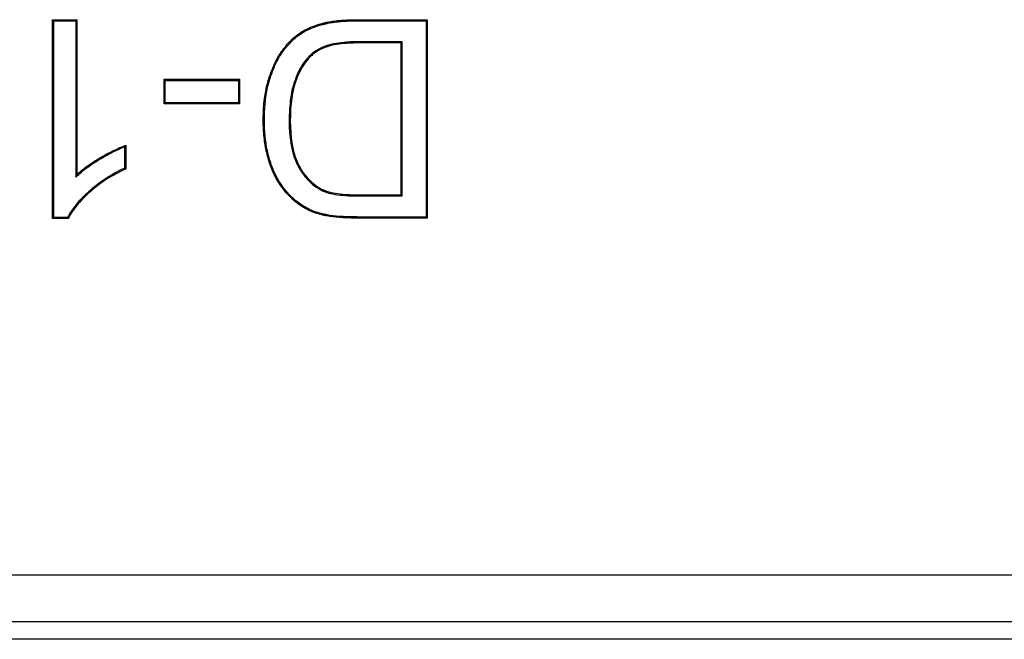
# Model space of a CAD drawing. Units: millimetres. Extents: x 0 to 291, y 0 to 204.
# Drawn here: x 219 to 225, y 96 to 100 of the extents above; entities that cross this region are included whole.
import ezdxf

# ---------------------------------------------------------------- set-up
doc = ezdxf.new("R2010")
doc.units = ezdxf.units.MM
doc.layers.add('D-19-1-D400ZT', color=7, linetype='Continuous')
doc.layers.add('Predeterminado', color=7, linetype='Continuous')

# ---------------------------------------------------------------- blocks, each defined once
blk = doc.blocks.new('SE2')
at = {"layer": 'D-19-1-D400ZT', "color": 7, "linetype": 'Continuous'}
for p, q in [((218.8989, 100.1165), (218.8919, 100.1235)), ((218.8919, 98.862), (218.8919, 100.1235)), ((218.8919, 100.1235), (219.0452, 100.1235)), ((218.8989, 98.869), (218.8989, 100.1165)), ((218.8989, 100.1165), (219.0382, 100.1165)), ((219.0382, 100.1165), (219.0452, 100.1235)), ((219.0382, 100.1165), (219.0382, 99.1248)), ((219.0452, 100.1235), (219.0452, 99.1409)), ((221.2605, 100.1165), (221.2674, 100.1235)), ((221.2605, 100.1165), (221.2605, 98.8723)), ((221.2674, 100.1235), (221.2674, 98.8653)), ((221.1086, 99.983), (221.1016, 99.976)), ((221.1016, 99.0128), (221.1016, 99.976)), ((221.1086, 99.0058), (221.1086, 99.983)), ((219.605, 99.7387), (219.5981, 99.7457)), ((219.5981, 99.7457), (220.0763, 99.7457)), ((219.5981, 99.5891), (219.5981, 99.7457)), ((219.605, 99.7387), (220.0694, 99.7387)), ((219.605, 99.596), (219.605, 99.7387)), ((220.0694, 99.7387), (220.0763, 99.7457)), ((220.0694, 99.7387), (220.0694, 99.596)), ((220.0763, 99.7457), (220.0763, 99.5891)), ((219.605, 99.596), (219.5981, 99.5891)), ((220.0763, 99.5891), (219.5981, 99.5891)), ((220.0694, 99.596), (219.605, 99.596)), ((220.0694, 99.596), (220.0763, 99.5891)), ((219.3482, 99.3168), (219.3482, 99.1822)), ((219.3551, 99.3269), (219.3551, 99.1778)), ((219.0382, 99.1248), (219.0452, 99.1409)), ((219.3482, 99.1822), (219.3551, 99.1778)), ((221.1086, 99.0058), (221.1016, 99.0128)), ((218.8989, 98.869), (218.8919, 98.862)), ((218.9908, 98.862), (218.8919, 98.862)), ((218.9865, 98.869), (218.8989, 98.869)), ((218.9865, 98.869), (218.9908, 98.862)), ((221.2605, 98.8723), (221.2674, 98.8653)), ((203.157, 96.6028), (230.4823, 96.6028)), ((230.5812, 96.3061), (203.157, 96.3061)), ((230.6194, 96.1944), (203.157, 96.1944))]:
    blk.add_line(p, q, dxfattribs=at)
blk.add_arc((220.701, 98.3885), 1.6407, 145.11419, 145.54292, dxfattribs=at)
for points, knots in [([(221.2674, 98.8653), (221.1474, 98.8653), (221.0274, 98.8653), (220.8924, 98.8653), (220.8774, 98.8653), (220.8549, 98.8653), (220.8474, 98.8653), (220.838, 98.8653), (220.8361, 98.8653), (220.834, 98.8653), (220.8338, 98.8653), (220.8333, 98.8653), (220.8329, 98.8653), (220.832, 98.8653), (220.8314, 98.8653), (220.8296, 98.8653), (220.8284, 98.8653), (220.8224, 98.8654), (220.8176, 98.8654), (220.7753, 98.8658), (220.7411, 98.867), (220.6802, 98.8715), (220.6535, 98.8746), (220.6248, 98.8798), (220.6193, 98.8809), (220.6128, 98.8823), (220.6115, 98.8826), (220.6099, 98.8829), (220.6094, 98.8831), (220.6084, 98.8833), (220.6079, 98.8834), (220.6064, 98.8837), (220.6055, 98.884), (220.6006, 98.8851), (220.5968, 98.8861), (220.5776, 98.8912), (220.5628, 98.8959), (220.5199, 98.912), (220.4933, 98.9253), (220.4565, 98.949), (220.4448, 98.9575), (220.4309, 98.9689), (220.428, 98.9713), (220.4227, 98.9759), (220.4201, 98.9783), (220.4122, 98.9854), (220.4071, 98.9902), (220.3618, 99.0343), (220.3282, 99.0794), (220.2887, 99.1569), (220.2774, 99.1845), (220.2582, 99.2424), (220.2503, 99.2726), (220.2378, 99.3358), (220.2333, 99.3687), (220.2291, 99.42), (220.2281, 99.4374), (220.2271, 99.473), (220.227, 99.4913), (220.2286, 99.5806), (220.2361, 99.6462), (220.2576, 99.7347), (220.2666, 99.7625), (220.2857, 99.8144), (220.2961, 99.8385), (220.3186, 99.8829), (220.3308, 99.9033), (220.3441, 99.9222), (220.3445, 99.9228), (220.3451, 99.9237), (220.3453, 99.924), (220.3458, 99.9245), (220.3459, 99.9247), (220.3474, 99.9268), (220.3486, 99.9285), (220.3523, 99.9335), (220.3547, 99.9367), (220.3621, 99.9464), (220.3671, 99.9526), (220.3823, 99.9706), (220.3927, 99.9819), (220.414, 100.0028), (220.4248, 100.0125), (220.4469, 100.0302), (220.458, 100.0381), (220.4931, 100.0603), (220.519, 100.0728), (220.562, 100.0887), (220.577, 100.0934), (220.5966, 100.0988), (220.6006, 100.0998), (220.6066, 100.1013), (220.6087, 100.1018), (220.6117, 100.1026), (220.6125, 100.1027), (220.6141, 100.1031), (220.6149, 100.1033), (220.6222, 100.105), (220.6287, 100.1064), (220.6622, 100.1131), (220.6909, 100.117), (220.7365, 100.121), (220.7522, 100.122), (220.7764, 100.1229), (220.7845, 100.1231), (220.7969, 100.1234), (220.8011, 100.1234), (220.8073, 100.1234), (220.8094, 100.1235), (220.8136, 100.1235), (220.8155, 100.1235), (220.8474, 100.1235), (220.8774, 100.1235), (221.0274, 100.1235), (221.1474, 100.1235), (221.2674, 100.1235)], [0, 0, 0, 0, 0.125, 0.125, 0.140625, 0.140625, 0.148438, 0.148438, 0.150391, 0.150391, 0.150635, 0.150635, 0.150879, 0.150879, 0.151367, 0.151367, 0.152344, 0.152344, 0.15625, 0.15625, 0.1875, 0.1875, 0.21875, 0.21875, 0.226563, 0.226563, 0.228516, 0.228516, 0.229004, 0.229004, 0.229492, 0.229492, 0.230469, 0.230469, 0.234375, 0.234375, 0.25, 0.25, 0.28125, 0.28125, 0.296875, 0.296875, 0.300781, 0.300781, 0.304688, 0.304688, 0.3125, 0.3125, 0.375, 0.375, 0.40625, 0.40625, 0.4375, 0.4375, 0.46875, 0.46875, 0.484375, 0.484375, 0.5, 0.5, 0.5625, 0.5625, 0.59375, 0.59375, 0.625, 0.625, 0.65625, 0.65625, 0.657227, 0.657227, 0.657715, 0.657715, 0.658203, 0.658203, 0.660156, 0.660156, 0.664062, 0.664062, 0.671875, 0.671875, 0.6875, 0.6875, 0.703125, 0.703125, 0.71875, 0.71875, 0.75, 0.75, 0.765625, 0.765625, 0.769531, 0.769531, 0.771484, 0.771484, 0.772461, 0.772461, 0.773438, 0.773438, 0.78125, 0.78125, 0.8125, 0.8125, 0.828125, 0.828125, 0.835938, 0.835938, 0.839844, 0.839844, 0.841797, 0.841797, 0.84375, 0.84375, 0.875, 0.875, 1, 1, 1, 1]), ([(221.2605, 98.8723), (221.1428, 98.8723), (221.0251, 98.8723), (220.8924, 98.8723), (220.8774, 98.8723), (220.8549, 98.8723), (220.8474, 98.8723), (220.838, 98.8723), (220.8361, 98.8723), (220.834, 98.8723), (220.8338, 98.8723), (220.8333, 98.8723), (220.833, 98.8723), (220.832, 98.8723), (220.8314, 98.8723), (220.8296, 98.8723), (220.8284, 98.8723), (220.8224, 98.8723), (220.8177, 98.8724), (220.7754, 98.8728), (220.7415, 98.874), (220.6809, 98.8784), (220.6544, 98.8816), (220.6261, 98.8866), (220.6207, 98.8877), (220.6143, 98.8891), (220.613, 98.8894), (220.6114, 98.8897), (220.6109, 98.8899), (220.61, 98.8901), (220.6095, 98.8902), (220.6081, 98.8905), (220.6071, 98.8908), (220.6023, 98.8919), (220.5985, 98.8929), (220.5797, 98.8979), (220.5651, 98.9025), (220.5228, 98.9184), (220.4966, 98.9314), (220.4605, 98.9547), (220.449, 98.9631), (220.4353, 98.9743), (220.4326, 98.9766), (220.4273, 98.9812), (220.4247, 98.9835), (220.4169, 98.9905), (220.4119, 98.9952), (220.3672, 99.0388), (220.3341, 99.0833), (220.2951, 99.1597), (220.2839, 99.1869), (220.2649, 99.2443), (220.2571, 99.2742), (220.2447, 99.3369), (220.2402, 99.3695), (220.2361, 99.4204), (220.2351, 99.4378), (220.234, 99.473), (220.234, 99.4913), (220.2355, 99.5801), (220.2431, 99.6452), (220.2643, 99.7327), (220.2732, 99.7603), (220.2922, 99.8118), (220.3025, 99.8356), (220.3247, 99.8795), (220.3367, 99.8996), (220.3498, 99.9182), (220.3502, 99.9188), (220.3508, 99.9196), (220.351, 99.9199), (220.3514, 99.9205), (220.3516, 99.9207), (220.3531, 99.9227), (220.3543, 99.9244), (220.3579, 99.9293), (220.3603, 99.9325), (220.3676, 99.942), (220.3726, 99.9482), (220.3875, 99.966), (220.3978, 99.9771), (220.4187, 99.9977), (220.4294, 100.0072), (220.451, 100.0245), (220.4619, 100.0323), (220.4964, 100.0541), (220.5218, 100.0664), (220.5642, 100.082), (220.579, 100.0867), (220.5984, 100.092), (220.6024, 100.093), (220.6083, 100.0945), (220.6103, 100.095), (220.6133, 100.0958), (220.6141, 100.0959), (220.6157, 100.0963), (220.6165, 100.0965), (220.6237, 100.0982), (220.6302, 100.0996), (220.6633, 100.1062), (220.6917, 100.1101), (220.737, 100.114), (220.7526, 100.115), (220.7766, 100.1159), (220.7847, 100.1162), (220.797, 100.1164), (220.8011, 100.1164), (220.8074, 100.1165), (220.8094, 100.1165), (220.8136, 100.1165), (220.8155, 100.1165), (220.8474, 100.1165), (220.8774, 100.1165), (221.0251, 100.1165), (221.1428, 100.1165), (221.2605, 100.1165)], [0, 0, 0, 0, 0.123173, 0.123173, 0.138874, 0.138874, 0.146724, 0.146724, 0.148687, 0.148687, 0.148932, 0.148932, 0.149178, 0.149178, 0.149668, 0.149668, 0.15065, 0.15065, 0.154575, 0.154575, 0.185977, 0.185977, 0.217379, 0.217379, 0.22523, 0.22523, 0.227193, 0.227193, 0.227683, 0.227683, 0.228174, 0.228174, 0.229155, 0.229155, 0.233081, 0.233081, 0.248782, 0.248782, 0.280184, 0.280184, 0.295885, 0.295885, 0.29981, 0.29981, 0.303736, 0.303736, 0.311586, 0.311586, 0.374391, 0.374391, 0.405793, 0.405793, 0.437195, 0.437195, 0.468598, 0.468598, 0.484299, 0.484299, 0.5, 0.5, 0.562805, 0.562805, 0.594207, 0.594207, 0.625609, 0.625609, 0.657011, 0.657011, 0.657993, 0.657993, 0.658483, 0.658483, 0.658974, 0.658974, 0.660937, 0.660937, 0.664862, 0.664862, 0.672712, 0.672712, 0.688414, 0.688414, 0.704115, 0.704115, 0.719816, 0.719816, 0.751218, 0.751218, 0.766919, 0.766919, 0.770845, 0.770845, 0.772807, 0.772807, 0.773789, 0.773789, 0.77477, 0.77477, 0.78262, 0.78262, 0.814023, 0.814023, 0.829724, 0.829724, 0.837574, 0.837574, 0.8415, 0.8415, 0.843462, 0.843462, 0.845425, 0.845425, 0.876827, 0.876827, 1, 1, 1, 1]), ([(221.1086, 99.983), (221.1063, 99.983), (221.1039, 99.983), (221.1016, 99.983), (221.0164, 99.983), (220.9312, 99.983), (220.8434, 99.983), (220.8407, 99.983), (220.8367, 99.983), (220.8354, 99.983), (220.8334, 99.983), (220.8327, 99.983), (220.831, 99.983), (220.8302, 99.983), (220.8227, 99.983), (220.8161, 99.9829), (220.7967, 99.9826), (220.7843, 99.9822), (220.7482, 99.9803), (220.726, 99.9782), (220.6851, 99.9725), (220.6665, 99.9689), (220.6454, 99.9633), (220.6413, 99.9622), (220.6368, 99.9608), (220.6363, 99.9606), (220.6354, 99.9603), (220.635, 99.9602), (220.6328, 99.9595), (220.6313, 99.959), (220.627, 99.9576), (220.6242, 99.9566), (220.6101, 99.9515), (220.5994, 99.947), (220.5691, 99.9321), (220.5513, 99.9205), (220.5279, 99.9007), (220.5208, 99.8937), (220.5073, 99.8792), (220.5008, 99.8716), (220.4696, 99.8317), (220.4485, 99.794), (220.4295, 99.7437), (220.4275, 99.738), (220.4253, 99.7315), (220.425, 99.7307), (220.4246, 99.7295), (220.4244, 99.7289), (220.4238, 99.7272), (220.4235, 99.7261), (220.4223, 99.7226), (220.4216, 99.7202), (220.418, 99.7085), (220.4153, 99.6988), (220.408, 99.6691), (220.404, 99.6483), (220.3978, 99.6046), (220.3955, 99.5817), (220.3932, 99.5458), (220.3927, 99.5335), (220.392, 99.5085), (220.3918, 99.4957), (220.392, 99.379), (220.4052, 99.2936), (220.4396, 99.2098), (220.4473, 99.1942), (220.4562, 99.1793), (220.4565, 99.1789), (220.4571, 99.178), (220.4573, 99.1775), (220.4585, 99.1756), (220.4593, 99.1743), (220.4618, 99.1704), (220.4634, 99.1678), (220.4684, 99.1602), (220.4717, 99.1552), (220.482, 99.1408), (220.489, 99.1316), (220.5253, 99.0883), (220.5579, 99.0617), (220.5987, 99.041), (220.6033, 99.0388), (220.6103, 99.0358), (220.6126, 99.0348), (220.6162, 99.0334), (220.6174, 99.0329), (220.6191, 99.0322), (220.6196, 99.032), (220.6204, 99.0317), (220.6208, 99.0316), (220.6281, 99.0288), (220.6355, 99.0265), (220.6595, 99.02), (220.6778, 99.0164), (220.719, 99.0108), (220.7419, 99.0088), (220.7797, 99.0068), (220.7929, 99.0063), (220.8135, 99.0059), (220.8205, 99.0058), (220.8294, 99.0058), (220.8312, 99.0058), (220.8339, 99.0058), (220.8348, 99.0058), (220.8362, 99.0058), (220.8367, 99.0058), (220.8374, 99.0058), (220.8377, 99.0058), (220.8407, 99.0058), (220.8434, 99.0058), (220.9312, 99.0058), (221.0164, 99.0058), (221.1016, 99.0058), (221.1039, 99.0058), (221.1063, 99.0058), (221.1086, 99.0058)], [0, 0, 0, 0, 0.003393, 0.003393, 0.003393, 0.127545, 0.127545, 0.131424, 0.131424, 0.133364, 0.133364, 0.134334, 0.134334, 0.135304, 0.135304, 0.143063, 0.143063, 0.158582, 0.158582, 0.18962, 0.18962, 0.220658, 0.220658, 0.228418, 0.228418, 0.229388, 0.229388, 0.230358, 0.230358, 0.232298, 0.232298, 0.236177, 0.236177, 0.251696, 0.251696, 0.282734, 0.282734, 0.298253, 0.298253, 0.313772, 0.313772, 0.375848, 0.375848, 0.383608, 0.383608, 0.384578, 0.384578, 0.385547, 0.385547, 0.387487, 0.387487, 0.391367, 0.391367, 0.406886, 0.406886, 0.437924, 0.437924, 0.468962, 0.468962, 0.484481, 0.484481, 0.5, 0.5, 0.624152, 0.624152, 0.65519, 0.65519, 0.65616, 0.65616, 0.657129, 0.657129, 0.659069, 0.659069, 0.662949, 0.662949, 0.670709, 0.670709, 0.686228, 0.686228, 0.748303, 0.748303, 0.756063, 0.756063, 0.759943, 0.759943, 0.761883, 0.761883, 0.762852, 0.762852, 0.763822, 0.763822, 0.779341, 0.779341, 0.810379, 0.810379, 0.841417, 0.841417, 0.856936, 0.856936, 0.864696, 0.864696, 0.866636, 0.866636, 0.867606, 0.867606, 0.86809, 0.86809, 0.868575, 0.868575, 0.872455, 0.872455, 0.996607, 0.996607, 0.996607, 1, 1, 1, 1]), ([(221.1016, 99.976), (221.0164, 99.976), (220.9312, 99.976), (220.8434, 99.976), (220.8407, 99.976), (220.8367, 99.976), (220.8354, 99.976), (220.8334, 99.976), (220.8327, 99.976), (220.831, 99.976), (220.8302, 99.976), (220.8227, 99.976), (220.8162, 99.976), (220.7969, 99.9756), (220.7845, 99.9752), (220.7487, 99.9733), (220.7267, 99.9713), (220.6863, 99.9657), (220.668, 99.9621), (220.6473, 99.9566), (220.6433, 99.9554), (220.6389, 99.9541), (220.6384, 99.954), (220.6374, 99.9537), (220.6371, 99.9535), (220.6349, 99.9529), (220.6335, 99.9524), (220.6293, 99.951), (220.6265, 99.95), (220.6127, 99.9451), (220.6023, 99.9406), (220.5727, 99.9261), (220.5553, 99.9147), (220.5326, 99.8955), (220.5258, 99.8888), (220.5126, 99.8746), (220.5062, 99.8671), (220.4755, 99.828), (220.4548, 99.7909), (220.4361, 99.7413), (220.4341, 99.7357), (220.4319, 99.7292), (220.4316, 99.7284), (220.4312, 99.7273), (220.431, 99.7267), (220.4305, 99.725), (220.4301, 99.7239), (220.429, 99.7205), (220.4283, 99.7182), (220.4247, 99.7066), (220.4221, 99.697), (220.4149, 99.6677), (220.4109, 99.6471), (220.4047, 99.6038), (220.4024, 99.5811), (220.4002, 99.5454), (220.3997, 99.5333), (220.399, 99.5084), (220.3988, 99.4957), (220.399, 99.3796), (220.4122, 99.2951), (220.4459, 99.2128), (220.4535, 99.1975), (220.4622, 99.1829), (220.4625, 99.1825), (220.463, 99.1816), (220.4633, 99.1812), (220.4645, 99.1792), (220.4653, 99.178), (220.4677, 99.1741), (220.4693, 99.1716), (220.4742, 99.1641), (220.4775, 99.1592), (220.4876, 99.1449), (220.4945, 99.1359), (220.5301, 99.0934), (220.5619, 99.0675), (220.6018, 99.0473), (220.6062, 99.0452), (220.613, 99.0422), (220.6153, 99.0412), (220.6188, 99.0399), (220.6199, 99.0394), (220.6217, 99.0387), (220.6221, 99.0386), (220.6229, 99.0383), (220.6233, 99.0381), (220.6303, 99.0355), (220.6375, 99.0332), (220.661, 99.0268), (220.679, 99.0233), (220.7197, 99.0178), (220.7424, 99.0157), (220.78, 99.0138), (220.7931, 99.0133), (220.8136, 99.0129), (220.8206, 99.0128), (220.8295, 99.0128), (220.8313, 99.0128), (220.8339, 99.0128), (220.8349, 99.0128), (220.8362, 99.0128), (220.8367, 99.0128), (220.8374, 99.0128), (220.8377, 99.0128), (220.8407, 99.0128), (220.8434, 99.0128), (220.9312, 99.0128), (221.0164, 99.0128), (221.1016, 99.0128)], [0, 0, 0, 0, 0.125, 0.125, 0.128906, 0.128906, 0.130859, 0.130859, 0.131836, 0.131836, 0.132812, 0.132812, 0.140625, 0.140625, 0.15625, 0.15625, 0.1875, 0.1875, 0.21875, 0.21875, 0.226562, 0.226562, 0.227539, 0.227539, 0.228516, 0.228516, 0.230469, 0.230469, 0.234375, 0.234375, 0.25, 0.25, 0.28125, 0.28125, 0.296875, 0.296875, 0.3125, 0.3125, 0.375, 0.375, 0.382812, 0.382812, 0.383789, 0.383789, 0.384766, 0.384766, 0.386719, 0.386719, 0.390625, 0.390625, 0.40625, 0.40625, 0.4375, 0.4375, 0.46875, 0.46875, 0.484375, 0.484375, 0.5, 0.5, 0.625, 0.625, 0.65625, 0.65625, 0.657227, 0.657227, 0.658203, 0.658203, 0.660156, 0.660156, 0.664062, 0.664062, 0.671875, 0.671875, 0.6875, 0.6875, 0.75, 0.75, 0.757813, 0.757813, 0.761719, 0.761719, 0.763672, 0.763672, 0.764648, 0.764648, 0.765625, 0.765625, 0.78125, 0.78125, 0.8125, 0.8125, 0.84375, 0.84375, 0.859375, 0.859375, 0.867187, 0.867187, 0.869141, 0.869141, 0.870117, 0.870117, 0.870605, 0.870605, 0.871094, 0.871094, 0.875, 0.875, 1, 1, 1, 1]), ([(219.0382, 99.1248), (219.0421, 99.1285), (219.0461, 99.1322), (219.05, 99.1358), (219.0686, 99.1532), (219.09, 99.1709), (219.1263, 99.1974), (219.1392, 99.2062), (219.1595, 99.2194), (219.1664, 99.2238), (219.1807, 99.2326), (219.188, 99.237), (219.2521, 99.2744), (219.3032, 99.2994), (219.3482, 99.3168)], [0, 0, 0, 0, 0.051506, 0.051506, 0.051506, 0.29669, 0.29669, 0.419282, 0.419282, 0.480578, 0.480578, 0.541874, 0.541874, 1, 1, 1, 1]), ([(219.0452, 99.1409), (219.0641, 99.1585), (219.0857, 99.1764), (219.1223, 99.2031), (219.1353, 99.212), (219.1557, 99.2253), (219.1627, 99.2298), (219.1771, 99.2386), (219.1844, 99.243), (219.2529, 99.2829), (219.3075, 99.3093), (219.3551, 99.3269)], [0, 0, 0, 0, 0.25, 0.25, 0.375, 0.375, 0.4375, 0.4375, 0.5, 0.5, 1, 1, 1, 1]), ([(219.3482, 99.1822), (219.2714, 99.1461), (219.2032, 99.1026), (219.1392, 99.0492), (219.1355, 99.046), (219.1298, 99.0411), (219.1279, 99.0395), (219.1256, 99.0374), (219.1251, 99.037), (219.1242, 99.0362), (219.1238, 99.0358), (219.1221, 99.0343), (219.1209, 99.0333), (219.1108, 99.0242), (219.1021, 99.0161), (219.0771, 98.9919), (219.062, 98.9758), (219.0223, 98.9292), (219.0016, 98.8989), (218.9865, 98.869)], [0, 0, 0, 0, 0.500934, 0.500934, 0.53279, 0.53279, 0.548718, 0.548718, 0.5527, 0.5527, 0.556682, 0.556682, 0.564646, 0.564646, 0.628358, 0.628358, 0.755782, 0.755782, 1, 1, 1, 1]), ([(219.3551, 99.1778), (219.2773, 99.1415), (219.2083, 99.0977), (219.1438, 99.0439), (219.14, 99.0407), (219.1344, 99.0358), (219.1325, 99.0342), (219.1302, 99.0322), (219.1298, 99.0318), (219.1288, 99.031), (219.1284, 99.0306), (219.1267, 99.0291), (219.1256, 99.0281), (219.1155, 99.0191), (219.1069, 99.011), (219.0822, 98.987), (219.0672, 98.9711), (219.0268, 98.9237), (219.0058, 98.8925), (218.9908, 98.862)], [0, 0, 0, 0, 0.5, 0.5, 0.53125, 0.53125, 0.546875, 0.546875, 0.550781, 0.550781, 0.554687, 0.554687, 0.5625, 0.5625, 0.625, 0.625, 0.75, 0.75, 1, 1, 1, 1])]:
    blk.add_open_spline(points, degree=3, knots=knots, dxfattribs=at)

msp = doc.modelspace()

# ---------------------------------------------------------------- block references
at = {"layer": 'Predeterminado'}
msp.add_blockref('SE2', (0, 0), dxfattribs=at)

doc.saveas('drawing.dxf')
